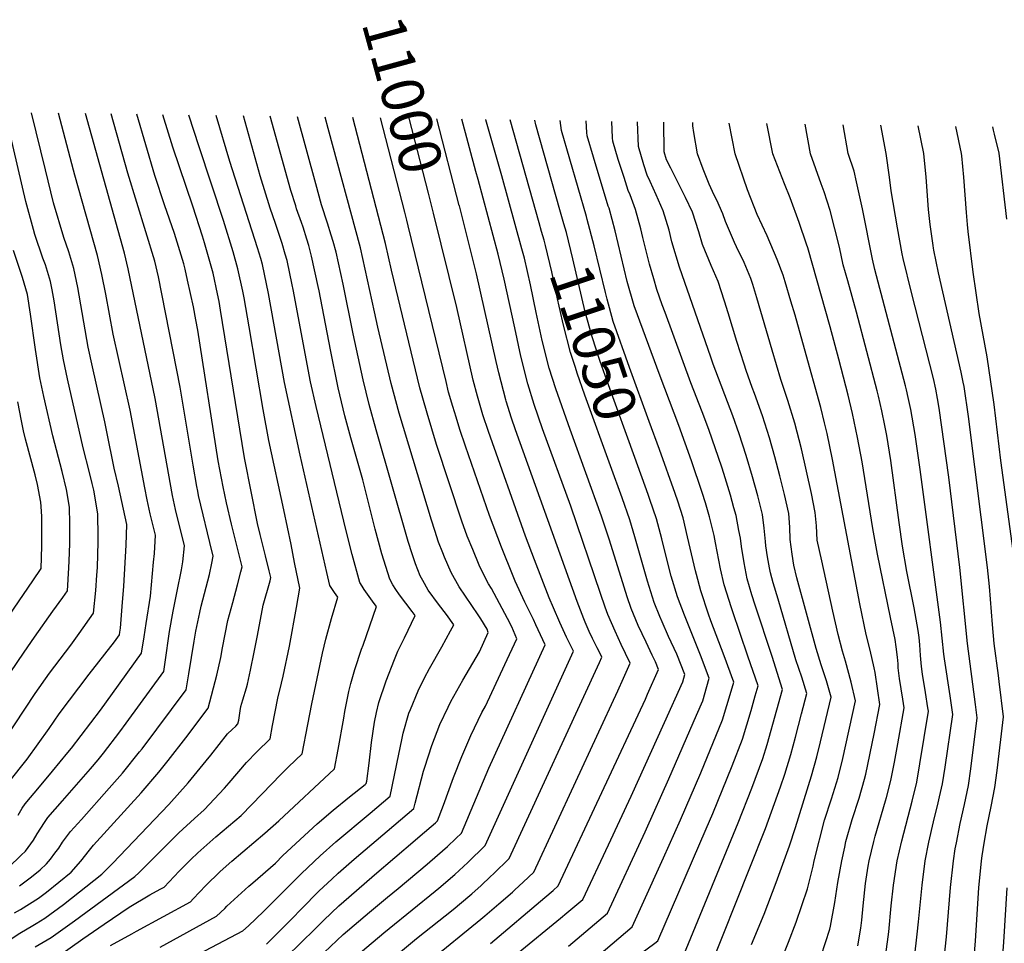
# Model space of a CAD drawing. Units: inches. Extents: x 2629806 to 2635032, y 1433877 to 1438389.
# Drawn here: x 2631473 to 2632145, y 1437744 to 1438374 of the extents above; entities that cross this region are included whole.
import ezdxf
from ezdxf.enums import TextEntityAlignment as Align

# ---------------------------------------------------------------- set-up
doc = ezdxf.new("R2010")
doc.units = ezdxf.units.IN
doc.header["$MEASUREMENT"] = 0
doc.layers.add('tile_2999_08_contour_10ft', color=213, linetype='Continuous')
doc.styles.add('Arial', font='arial.ttf')

msp = doc.modelspace()

# ---------------------------------------------------------------- linework, layer by layer
at = {"layer": 'tile_2999_08_contour_10ft'}
for points, elevation in [([(2631449.53, 1437862.14), (2631476.89, 1437903.36), (2631483.99, 1437914.07), (2631493.79, 1437927.9), (2631508.35, 1437947.12), (2631514.06, 1437955.03), (2631523.89, 1437968.95), (2631525.32, 1437984.42), (2631526.12, 1437994.87), (2631526.45, 1438000.15), (2631527.02, 1438017.51), (2631527.07, 1438021.04), (2631526.85, 1438036.62), (2631524.09, 1438052.76), (2631522.98, 1438057.33), (2631521.06, 1438064.98), (2631516.68, 1438081.63), (2631505.98, 1438128.69), (2631503.32, 1438141.65), (2631501.5, 1438151.95), (2631496.88, 1438181.89), (2631495.55, 1438189.45), (2631494.55, 1438195.06), (2631490.98, 1438206.58), (2631489.35, 1438211), (2631483.78, 1438227.29), (2631482.78, 1438230.58), (2631477.76, 1438249.79), (2631463.58, 1438310.52)], 10850), ([(2631465.85, 1437795.35), (2631474.47, 1437803.83), (2631477.33, 1437806.65), (2631482.84, 1437814.04), (2631485.31, 1437818.35), (2631490.39, 1437826.21), (2631492.72, 1437829.5), (2631502.7, 1437840.97), (2631521.81, 1437862.82), (2631526.98, 1437868.92), (2631530.7, 1437873.54), (2631541.76, 1437887.98), (2631546.07, 1437893.87), (2631571.75, 1437929.14), (2631573.45, 1437940.3), (2631574.89, 1437951.68), (2631575.52, 1437956.41), (2631578.12, 1437970.4), (2631580.97, 1437984.03), (2631583.73, 1437998.38), (2631584.66, 1438004.05), (2631585.83, 1438014.95), (2631579.79, 1438039.73), (2631577.74, 1438049.2), (2631565.83, 1438115.26), (2631547.45, 1438203.71), (2631544.93, 1438214.39), (2631518.28, 1438309.71)], 10880), ([(2631465.97, 1437853.62), (2631478.5, 1437869.36), (2631493.47, 1437890.29), (2631500.47, 1437900.31), (2631520.74, 1437927.39), (2631538.05, 1437949.44), (2631541.44, 1437954.12), (2631541.72, 1437955.88), (2631542.11, 1437958.77), (2631543.34, 1437973.42), (2631544.45, 1437987.35), (2631546.13, 1438015.23), (2631546.51, 1438029.4), (2631540.79, 1438055.62), (2631537.85, 1438067.9), (2631532.93, 1438092.64), (2631531.62, 1438099.48), (2631523.03, 1438136.91), (2631520.22, 1438150.38), (2631513.09, 1438190.96), (2631510.47, 1438203.97), (2631506.9, 1438215.49), (2631503.47, 1438225.19), (2631496.63, 1438248.92), (2631491.04, 1438271.23), (2631481.45, 1438310.25)], 10860), ([(2631470.01, 1437764.55), (2631474, 1437766.81), (2631486.31, 1437774.5), (2631491.64, 1437778.73), (2631508.53, 1437792.32), (2631515.13, 1437799.75), (2631521.08, 1437807.24), (2631523.74, 1437810.61), (2631556.3, 1437846.39), (2631568.29, 1437860.48), (2631574.74, 1437868.45), (2631586.75, 1437883.9), (2631602.07, 1437904.16), (2631607.86, 1437926.66), (2631610.58, 1437938.72), (2631611.85, 1437945.32), (2631615.52, 1437963.9), (2631618.75, 1437976.22), (2631622.09, 1437988.31), (2631624.33, 1437997.02), (2631625.15, 1438000.5), (2631617.85, 1438029.74), (2631614.43, 1438044.28), (2631612.12, 1438055.08), (2631608.9, 1438072.91), (2631594.87, 1438162.04), (2631593.68, 1438168.94), (2631591.89, 1438177.92), (2631588.02, 1438196.04), (2631586.29, 1438203.62), (2631585.3, 1438207.13), (2631579.01, 1438227.92), (2631572.3, 1438247.49), (2631565.67, 1438267.46), (2631553.28, 1438309.19)], 10900), ([(2631472.48, 1437831.08), (2631475.27, 1437835.87), (2631477.21, 1437838.94), (2631486.94, 1437850.57), (2631495.87, 1437861.07), (2631506.35, 1437873.86), (2631508.81, 1437876.92), (2631528.5, 1437902.86), (2631536.69, 1437914.12), (2631556.6, 1437941.63), (2631558.33, 1437952.76), (2631559.73, 1437961.83), (2631562.61, 1437980.58), (2631564.77, 1438003.64), (2631565.32, 1438009.55), (2631566.17, 1438022.17), (2631564.33, 1438029.48), (2631562.5, 1438036.77), (2631560.41, 1438046.23), (2631558.71, 1438054.36), (2631548.7, 1438107.36), (2631537.3, 1438159.19), (2631532.29, 1438186.43), (2631529.52, 1438199.92), (2631526.55, 1438212.98), (2631511.08, 1438267.76), (2631510.12, 1438271.14), (2631499.86, 1438309.98)], 10870), ([(2631473.29, 1437782.95), (2631481.59, 1437789.11), (2631487.53, 1437793.81), (2631491.66, 1437797.93), (2631494.56, 1437801.22), (2631497.5, 1437805.12), (2631500.11, 1437808.73), (2631502.72, 1437812.67), (2631508.23, 1437820.05), (2631515.52, 1437828.27), (2631534.41, 1437849.46), (2631543.57, 1437859.9), (2631555.27, 1437874.29), (2631556.97, 1437876.47), (2631586.91, 1437916.65), (2631588.91, 1437927.56), (2631592.36, 1437949.85), (2631593.58, 1437956.69), (2631596.22, 1437969.3), (2631597.19, 1437973.62), (2631602.85, 1437995.38), (2631604.58, 1438003.06), (2631605.49, 1438007.72), (2631603.18, 1438017.16), (2631596.93, 1438042.66), (2631595.52, 1438049.1), (2631594.86, 1438052.13), (2631594.31, 1438055.22), (2631591.68, 1438069.96), (2631582.93, 1438123.14), (2631568.09, 1438198.33), (2631565.67, 1438208.99), (2631547.32, 1438269.02), (2631535.82, 1438309.45)], 10890), ([(2631466.28, 1437745.88), (2631473.61, 1437750.75), (2631482.54, 1437755.96), (2631484.74, 1437757.22), (2631490.7, 1437760.91), (2631503.4, 1437770.16), (2631529.5, 1437790.82), (2631536.69, 1437798.22), (2631575.17, 1437838.39), (2631588.38, 1437853.24), (2631600.74, 1437868.21), (2631603.83, 1437872.18), (2631615.24, 1437886.66), (2631618.42, 1437889.67), (2631620.81, 1437891.9), (2631622.34, 1437893.4), (2631622.81, 1437895.99), (2631623.88, 1437902.39), (2631624.37, 1437905.25), (2631625.69, 1437909.8), (2631628.14, 1437918.04), (2631628.76, 1437920.52), (2631630.98, 1437930.06), (2631633.46, 1437942.23), (2631635.6, 1437953.68), (2631639.55, 1437974.38), (2631644.22, 1437991.05), (2631644.81, 1437993.28), (2631643.67, 1437997.73), (2631641.06, 1438007.93), (2631637.47, 1438022.53), (2631635.71, 1438030.13), (2631626.97, 1438073.66), (2631626.49, 1438076.21), (2631610.52, 1438175.65), (2631609.5, 1438181.45), (2631608.36, 1438186.83), (2631605.33, 1438200.95), (2631599.57, 1438221.49), (2631598.15, 1438226.1), (2631591.47, 1438246.58), (2631577.84, 1438286.84), (2631571.01, 1438308.93)], 10910), ([(2631484.13, 1437741.35), (2631494.99, 1437747.61), (2631510.8, 1437759.07), (2631552.1, 1437789.22), (2631554.77, 1437791.73), (2631560.16, 1437797.33), (2631582.04, 1437819.1), (2631592.71, 1437828.89), (2631599.38, 1437834.77), (2631613.13, 1437849.54), (2631616.23, 1437853.25), (2631628.05, 1437867.11), (2631635.26, 1437874.42), (2631644.27, 1437883.2), (2631645.97, 1437892.26), (2631647.66, 1437901.54), (2631649.44, 1437910.85), (2631652.12, 1437921.08), (2631653.23, 1437925.98), (2631657.37, 1437946.33), (2631662.19, 1437972.81), (2631664.47, 1437986.05), (2631660.95, 1438003.6), (2631658.5, 1438015.8), (2631653.58, 1438039.52), (2631643.4, 1438086.74), (2631639.44, 1438107.9), (2631629.96, 1438164.12), (2631626.47, 1438184.04), (2631625.54, 1438188.5), (2631622.33, 1438203.84), (2631619, 1438215.35), (2631612.38, 1438236.66), (2631595.81, 1438287.01), (2631588.93, 1438308.66)], 10920), ([(2631499.19, 1437734.61), (2631516.6, 1437746.7), (2631531.05, 1437756.79), (2631548.02, 1437768.36), (2631562.13, 1437776.85), (2631566.83, 1437779.32), (2631569.76, 1437780.83), (2631571.92, 1437781.99), (2631582.26, 1437793.06), (2631584.9, 1437795.77), (2631590.11, 1437800.85), (2631594.94, 1437805.42), (2631607.14, 1437816.29), (2631615.97, 1437823.63), (2631624.57, 1437831.01), (2631638.89, 1437845.68), (2631651.47, 1437858.83), (2631656.8, 1437864.06), (2631666.2, 1437873.01), (2631667.52, 1437879.97), (2631668.65, 1437885.91), (2631672.66, 1437907.13), (2631680.04, 1437941.59), (2631682.34, 1437951.11), (2631686.06, 1437965.19), (2631690.46, 1437979.77), (2631688.19, 1437982.96), (2631684.91, 1437987.75), (2631682.83, 1437996.73), (2631664.72, 1438076.64), (2631654.15, 1438126.23), (2631643.12, 1438186.88), (2631639.06, 1438206.7), (2631637.92, 1438210.74), (2631635.73, 1438218.2), (2631616.69, 1438277.09), (2631607.46, 1438308.39)], 10930), ([(2631535.34, 1437742.32), (2631550.02, 1437750.31), (2631553.17, 1437752), (2631589.85, 1437772.11), (2631591.72, 1437774.08), (2631600.31, 1437783.11), (2631603.31, 1437786.13), (2631606.94, 1437789.65), (2631610.28, 1437792.68), (2631618.23, 1437799.82), (2631640.76, 1437818.93), (2631650.15, 1437827.18), (2631688.14, 1437862.81), (2631690.72, 1437876.05), (2631694.63, 1437897.4), (2631695.21, 1437901.89), (2631697.84, 1437915.55), (2631699.33, 1437920.9), (2631702.13, 1437930.48), (2631706.64, 1437944.3), (2631707.66, 1437947.14), (2631716.8, 1437973.54), (2631715.31, 1437975.57), (2631708.5, 1437985.13), (2631707.03, 1437987.4), (2631705.45, 1437989.95), (2631700.24, 1438009.03), (2631696.22, 1438025.05), (2631675.55, 1438109.84), (2631671.88, 1438126.83), (2631659.9, 1438189.74), (2631659.25, 1438192.85), (2631655.78, 1438209.55), (2631654.62, 1438213.8), (2631652.56, 1438221.07), (2631651.41, 1438224.5), (2631647.81, 1438234.81), (2631644.26, 1438245.16), (2631637.48, 1438267.22), (2631625.99, 1438308.12)], 10940), ([(2631569.24, 1437741.07), (2631607.78, 1437762.23), (2631613.32, 1437767.56), (2631614.73, 1437769), (2631629.66, 1437782.68), (2631632.54, 1437785.1), (2631647.84, 1437798.47), (2631653.02, 1437803.53), (2631676.44, 1437825.22), (2631687.27, 1437834.59), (2631698.4, 1437843.67), (2631709.16, 1437852.06), (2631709.86, 1437852.68), (2631710.18, 1437854.32), (2631711.76, 1437866.69), (2631713.5, 1437880.68), (2631715.44, 1437894.58), (2631716.83, 1437901.07), (2631718.48, 1437908.1), (2631723.48, 1437922.78), (2631729.08, 1437937.22), (2631731.45, 1437943.07), (2631735.81, 1437952.09), (2631743.14, 1437967.31), (2631741.1, 1437969.99), (2631732.47, 1437981.38), (2631730.05, 1437985.01), (2631727.97, 1437988.22), (2631725.96, 1437992.13), (2631720.39, 1438009.37), (2631715.84, 1438026.2), (2631707.44, 1438059.9), (2631699.26, 1438088.52), (2631695.24, 1438103.53), (2631690.72, 1438122.53), (2631685.36, 1438148.44), (2631677.6, 1438188.69), (2631676.97, 1438191.74), (2631672.54, 1438212.4), (2631670.58, 1438219.63), (2631669.39, 1438223.94), (2631666.68, 1438232.11), (2631665.59, 1438235.36), (2631662.33, 1438244.8), (2631661.69, 1438246.77), (2631658.38, 1438257.29), (2631644.34, 1438307.85)], 10950), ([(2631574.31, 1437725.24), (2631625.71, 1437752.35), (2631629.6, 1437755.66), (2631639.8, 1437765.38), (2631665.64, 1437791.26), (2631678.45, 1437803.36), (2631689.1, 1437812.91), (2631712.55, 1437832.52), (2631726.07, 1437844.21), (2631729.18, 1437858.46), (2631731.97, 1437872.87), (2631733.97, 1437882.58), (2631735.07, 1437887.12), (2631738.95, 1437900.7), (2631739.9, 1437903.26), (2631745.28, 1437915.95), (2631749.55, 1437924.87), (2631752.92, 1437931.1), (2631761.34, 1437946.05), (2631767.16, 1437956.78), (2631769.48, 1437961.08), (2631764.63, 1437968), (2631758.97, 1437975.15), (2631752.01, 1437984.63), (2631748.36, 1437991.14), (2631746.67, 1437994.35), (2631743.34, 1438002.64), (2631741.12, 1438009.29), (2631738.43, 1438017.73), (2631716.66, 1438094.05), (2631711.86, 1438111.18), (2631707.64, 1438128.04), (2631700.84, 1438159.41), (2631693.96, 1438193.42), (2631689.21, 1438215.25), (2631687.24, 1438222.34), (2631685.97, 1438226.76), (2631683.28, 1438234.85), (2631679.32, 1438247.35), (2631675.36, 1438261.74), (2631662.85, 1438307.57)], 10960), ([(2631641.72, 1437743.06), (2631653.46, 1437754.75), (2631659.39, 1437760.75), (2631665.34, 1437766.98), (2631677.75, 1437779.47), (2631686.33, 1437787.54), (2631690.62, 1437791.52), (2631701.65, 1437801.17), (2631728.7, 1437824.09), (2631742.27, 1437835.75), (2631743.14, 1437839.37), (2631748.83, 1437861.19), (2631749.71, 1437863.86), (2631754.64, 1437878.56), (2631756.39, 1437883.41), (2631760.1, 1437893.06), (2631765.59, 1437904.82), (2631767.48, 1437908.74), (2631775.77, 1437923.31), (2631786.97, 1437942.58), (2631793.04, 1437955.66), (2631792.19, 1437957.96), (2631788.01, 1437965.08), (2631786.15, 1437967.7), (2631773.22, 1437986.89), (2631767.75, 1437996.6), (2631763.14, 1438007.19), (2631761.95, 1438010.17), (2631759.19, 1438017.27), (2631756.61, 1438025.42), (2631754.39, 1438032.46), (2631732.31, 1438105.34), (2631726.85, 1438125.49), (2631717.72, 1438163.99), (2631715.46, 1438174.44), (2631710.68, 1438196.27), (2631705.87, 1438218.09), (2631683.89, 1438299.47), (2631681.77, 1438307.29)], 10970), ([(2631655.5, 1437734.47), (2631674.98, 1437753.69), (2631680.94, 1437759.58), (2631691.2, 1437769.22), (2631697.84, 1437775.31), (2631715.35, 1437790.35), (2631743.21, 1437814.02), (2631746.69, 1437817.02), (2631757.08, 1437825.99), (2631758.47, 1437827.29), (2631762.45, 1437837.96), (2631769.29, 1437856.79), (2631774.98, 1437871.21), (2631781.02, 1437885.5), (2631788.58, 1437901.12), (2631791.03, 1437905.6), (2631804.25, 1437933.88), (2631812.39, 1437951.48), (2631809.15, 1437959.54), (2631806.07, 1437965.38), (2631795.12, 1437985.79), (2631793.14, 1437989.02), (2631788.11, 1437998.77), (2631786.89, 1438001.65), (2631782.41, 1438012.35), (2631778.7, 1438021.55), (2631774.93, 1438031.79), (2631757.73, 1438084.04), (2631751.27, 1438105.43), (2631748.3, 1438115.59), (2631746.36, 1438122.62), (2631727.01, 1438202.94), (2631722.86, 1438220.98), (2631700.64, 1438307.01)], 10980), ([(2631737.43, 1438236.89), (2631736.09, 1438242.45), (2631719.64, 1438306.73)], 10990), ([(2631755.66, 1438241.86), (2631752.36, 1438255.33), (2631739.09, 1438306.45)], 11000), ([(2631752.25, 1437731.1), (2631787.92, 1437760.22), (2631790.64, 1437762.52), (2631800.23, 1437770.74), (2631809.48, 1437778.67), (2631811.09, 1437780.17), (2631816.77, 1437785.49), (2631824, 1437792.33), (2631881.35, 1437916.05), (2631885.23, 1437924.59), (2631889.8, 1437934.73), (2631886.62, 1437941.49), (2631883.76, 1437947.51), (2631879.49, 1437956.55), (2631874.57, 1437968.05), (2631872.79, 1437973.02), (2631869.49, 1437982.44), (2631849.38, 1438041.91), (2631830.04, 1438094.65), (2631824.42, 1438111.18), (2631819.99, 1438125.34), (2631815.23, 1438144.19), (2631811.04, 1438163.45), (2631803.93, 1438196.79), (2631799.71, 1438213.9), (2631786.15, 1438264.67), (2631784.63, 1438270.28), (2631774.96, 1438305.92)], 11020), ([(2631773.32, 1438246.68), (2631773.24, 1438247.01), (2631758.02, 1438306.17)], 11010), ([(2631794.5, 1437743.6), (2631831.51, 1437774.94), (2631837.23, 1437779.79), (2631840.76, 1437783.02), (2631900.17, 1437910.32), (2631901.66, 1437913.6), (2631909.16, 1437930.54), (2631906.97, 1437935.69), (2631904.81, 1437940.39), (2631900.6, 1437949.18), (2631895.31, 1437960.59), (2631890.44, 1437972.1), (2631887.81, 1437980.03), (2631885.68, 1437986.57), (2631875.77, 1438018.65), (2631870.23, 1438035.2), (2631848.79, 1438094.22), (2631839.13, 1438121.95), (2631834.61, 1438136.04), (2631829.74, 1438154.82), (2631825.62, 1438174.12), (2631821.76, 1438192.77), (2631817.72, 1438210.96), (2631816, 1438217.34), (2631802.3, 1438267.32), (2631791.43, 1438305.36), (2631791.34, 1438305.67)], 11030), ([(2631829.36, 1438229.34), (2631827.66, 1438235.24), (2631807.94, 1438305.43)], 11040), ([(2631844.59, 1438234.41), (2631841.84, 1438243.99), (2631825.41, 1438301.91), (2631824.83, 1438305.18)], 11050), ([(2631859.92, 1438239.52), (2631842.94, 1438298.23), (2631841.99, 1438304.92)], 11060), ([(2631892.64, 1437733.56), (2631906.69, 1437743.95), (2631908.69, 1437745.44), (2631941.59, 1437821.77), (2631946.11, 1437832.34), (2631959.3, 1437864.69), (2631966.4, 1437882.98), (2631969.38, 1437892.78), (2631972.3, 1437902.64), (2631975.13, 1437912.59), (2631976.99, 1437919.38), (2631970.13, 1437939.63), (2631959.53, 1437970.5), (2631958.83, 1437972.64), (2631953.8, 1437988.26), (2631951.41, 1437999.15), (2631948.07, 1438017.01), (2631947.02, 1438021.83), (2631943.94, 1438034.71), (2631941.09, 1438044.26), (2631938.92, 1438051.28), (2631931.58, 1438072.9), (2631923.02, 1438096.91), (2631916.57, 1438113.84), (2631910.3, 1438130.66), (2631892.6, 1438178.49), (2631887.82, 1438195.21), (2631879.55, 1438229.6), (2631875.41, 1438245.19), (2631874.9, 1438246.52), (2631864.76, 1438280.07), (2631860.46, 1438294.55), (2631860.33, 1438296.73), (2631859.74, 1438304.66)], 11070), ([(2631926.3, 1437735.83), (2631963.39, 1437825.85), (2631972.8, 1437849.59), (2631980.22, 1437869.71), (2631983.27, 1437879.44), (2631989.88, 1437902.91), (2631993.6, 1437916.8), (2631986.63, 1437939.28), (2631975.03, 1437974.45), (2631972.87, 1437981.4), (2631969.59, 1437992.28), (2631967.45, 1438003.24), (2631965.82, 1438014.33), (2631964.93, 1438020.16), (2631963.96, 1438025.37), (2631962, 1438035.44), (2631960.58, 1438040.86), (2631958.14, 1438049.43), (2631953.59, 1438064.28), (2631952.21, 1438068.57), (2631943.52, 1438094.11), (2631938.92, 1438106.29), (2631931.22, 1438126.04), (2631913.55, 1438174.06), (2631911.66, 1438179.32), (2631907.97, 1438189.74), (2631905.82, 1438197.01), (2631902.99, 1438206.94), (2631898.51, 1438225.12), (2631897.17, 1438231.02), (2631893.48, 1438244.31), (2631889.75, 1438254.26), (2631888.37, 1438257.25), (2631885.6, 1438265.99), (2631881.69, 1438278.45), (2631877.98, 1438290.86), (2631877.85, 1438293.22), (2631877.23, 1438304.4)], 11080), ([(2631943.91, 1437726.22), (2631971.49, 1437795.19), (2631982.05, 1437822.08), (2631992.38, 1437850.5), (2631995.19, 1437859.07), (2631999.3, 1437872.5), (2632002.62, 1437884.36), (2632006.71, 1437900.29), (2632010.2, 1437914.21), (2632006.77, 1437925.28), (2632002.87, 1437937.01), (2631990.61, 1437978.42), (2631987.33, 1437989.64), (2631985.47, 1437996.33), (2631984.76, 1437999.95), (2631983.38, 1438007.3), (2631982.31, 1438014.76), (2631981.98, 1438017.78), (2631981.11, 1438026.97), (2631979.97, 1438036.16), (2631979.09, 1438039.82), (2631976.77, 1438049.03), (2631973.29, 1438061.9), (2631968.9, 1438076.43), (2631964.18, 1438091.3), (2631959.81, 1438103.44), (2631946.5, 1438138.77), (2631944.78, 1438143.64), (2631923.54, 1438204.82), (2631918.32, 1438222.26), (2631916.33, 1438230.09), (2631912.4, 1438243.39), (2631909.21, 1438250.7), (2631907.6, 1438254.3), (2631903.5, 1438263.36), (2631901.37, 1438267.61), (2631899.11, 1438274.78), (2631895.5, 1438287.18), (2631894.7, 1438304.15)], 11090), ([(2631972.55, 1437742.89), (2631981.09, 1437763.72), (2631989.41, 1437785.21), (2631998.48, 1437810.17), (2632002.54, 1437822.63), (2632013.53, 1437857.96), (2632017.01, 1437870.94), (2632019.52, 1437881.12), (2632026.81, 1437911.63), (2632023.63, 1437922.73), (2632020.09, 1437933.74), (2632016.69, 1437944.79), (2632003.48, 1437993.01), (2632001.43, 1438001.57), (2632000.18, 1438009.28), (2631998.93, 1438019.12), (2631998.72, 1438027.68), (2631997.92, 1438036.88), (2631995.01, 1438049.77), (2631991.86, 1438062.64), (2631988.52, 1438075.51), (2631984.85, 1438088.48), (2631980.02, 1438103.62), (2631974.53, 1438118.85), (2631973.02, 1438122.89), (2631968.85, 1438134.4), (2631967.45, 1438138.82), (2631962.62, 1438154.34), (2631956.68, 1438173.87), (2631954.12, 1438181.71), (2631949.73, 1438195.05), (2631945.1, 1438206.06), (2631939.2, 1438220.47), (2631936.54, 1438229.1), (2631932.21, 1438242.42), (2631927.6, 1438252.42), (2631917.56, 1438272.45), (2631914.56, 1438278.11), (2631913.03, 1438283.5), (2631912.66, 1438303.88)], 11100), ([(2631994.66, 1437736.65), (2631997.8, 1437744.45), (2632003.04, 1437758.07), (2632010.64, 1437780.89), (2632014.51, 1437796.44), (2632015.25, 1437800.04), (2632022.38, 1437827.82), (2632027.06, 1437842.36), (2632031.7, 1437856.87), (2632034.82, 1437869.86), (2632043.41, 1437909.04), (2632040.43, 1437921.88), (2632036.58, 1437936.25), (2632034.69, 1437943.01), (2632031.66, 1437954.42), (2632028, 1437970.37), (2632020.39, 1438004.57), (2632017.36, 1438018.79), (2632016.91, 1438028.41), (2632016.02, 1438037.61), (2632013.4, 1438050.51), (2632006.59, 1438081.06), (2632002.19, 1438098.44), (2631997.41, 1438114.09), (2631992.55, 1438128.42), (2631986.53, 1438148.32), (2631976.23, 1438183.9), (2631973.41, 1438193.13), (2631972.07, 1438197.27), (2631967.48, 1438208.13), (2631962.38, 1438218.82), (2631960.87, 1438221.84), (2631954.82, 1438236.1), (2631953.04, 1438241.41), (2631948.85, 1438250.62), (2631947.08, 1438254.07), (2631943.77, 1438261.61), (2631939.47, 1438271.88), (2631935.67, 1438282.15), (2631933.31, 1438296.87), (2631932.62, 1438301.22), (2631932.55, 1438303.59)], 11110), ([(2632019.96, 1437735.18), (2632025.93, 1437753.32), (2632026.38, 1437755.36), (2632029.41, 1437771.59), (2632031.36, 1437785.15), (2632034.07, 1437800.04), (2632036.11, 1437809.31), (2632036.97, 1437813.15), (2632041.23, 1437828.12), (2632045.89, 1437842.69), (2632049.68, 1437855.79), (2632050.43, 1437859.05), (2632056.21, 1437886.71), (2632060, 1437906.73), (2632056.86, 1437928.4), (2632056.16, 1437931.6), (2632053.54, 1437943.64), (2632050.82, 1437954.42), (2632046.31, 1437975.41), (2632027.8, 1438073.8), (2632024.07, 1438091.58), (2632022.38, 1438098.76), (2632019.93, 1438109.12), (2632008.77, 1438149.2), (2632002.26, 1438172.16), (2631999.47, 1438181.81), (2631995.58, 1438194.94), (2631994.19, 1438199.46), (2631990.15, 1438210.11), (2631983.33, 1438226.23), (2631976.42, 1438240.75), (2631969.84, 1438257.73), (2631961.39, 1438282.2), (2631957.42, 1438303.22)], 11120), ([(2632045.01, 1437741.94), (2632047.04, 1437754.1), (2632047.74, 1437759.48), (2632048.63, 1437769.33), (2632050.32, 1437784.56), (2632052.18, 1437796.28), (2632052.79, 1437800.04), (2632055.91, 1437813.1), (2632056.94, 1437816.77), (2632063.98, 1437841), (2632064.6, 1437843.14), (2632067.5, 1437854.72), (2632068.94, 1437861.52), (2632070.08, 1437867.4), (2632072.32, 1437879.74), (2632076.58, 1437904.44), (2632075.68, 1437910.22), (2632073.36, 1437924.26), (2632072.67, 1437931.54), (2632072.5, 1437934.26), (2632072.09, 1437938.87), (2632071.17, 1437946.02), (2632070.42, 1437950.92), (2632067.4, 1437966.05), (2632058.48, 1438009.25), (2632055.2, 1438026.69), (2632048.03, 1438072.07), (2632044.87, 1438088.81), (2632041.39, 1438105.2), (2632038.42, 1438117.71), (2632032.11, 1438142.18), (2632026.09, 1438164.28), (2632010.96, 1438218.2), (2632010.15, 1438220.62), (2632005.14, 1438235.49), (2631998.95, 1438252.15), (2631995.12, 1438261.71), (2631987.11, 1438282.26), (2631983.02, 1438302.84)], 11130), ([(2632064.2, 1437736.42), (2632066.11, 1437751.61), (2632067.71, 1437769.27), (2632069.45, 1437783.35), (2632071.89, 1437800.04), (2632074.99, 1437813.64), (2632082.14, 1437840.64), (2632085.21, 1437853.59), (2632087.37, 1437866.21), (2632093.17, 1437902.15), (2632092.87, 1437904.31), (2632091.25, 1437914.77), (2632089.17, 1437927.41), (2632088.41, 1437932.48), (2632087.84, 1437939.95), (2632087.4, 1437947.23), (2632086.88, 1437952.44), (2632086.23, 1437957.06), (2632083.52, 1437972.65), (2632078.58, 1437997.3), (2632075.55, 1438014.59), (2632073.28, 1438030.8), (2632067.59, 1438073.06), (2632064.75, 1438090.14), (2632063.39, 1438096.9), (2632061.32, 1438106.9), (2632059.09, 1438116.92), (2632058.16, 1438120.59), (2632044.06, 1438174.13), (2632038.13, 1438195.56), (2632035.11, 1438206.59), (2632032.44, 1438218.58), (2632026.29, 1438243.63), (2632022.02, 1438256.21), (2632020.13, 1438261.77), (2632012.83, 1438282.31), (2632009.14, 1438302.45)], 11140), ([(2632083.63, 1437733.89), (2632085.6, 1437749.96), (2632086.53, 1437758.3), (2632088.98, 1437783.35), (2632091.07, 1437800.04), (2632093.55, 1437812.82), (2632096.69, 1437826.55), (2632099.86, 1437839.49), (2632100.85, 1437843.7), (2632102.9, 1437852.44), (2632104.59, 1437863.84), (2632109.75, 1437899.86), (2632108.02, 1437912.45), (2632104.18, 1437937.69), (2632103.78, 1437940.88), (2632101.45, 1437962.78), (2632087.53, 1438066.92), (2632084.1, 1438090.89), (2632081.12, 1438107.82), (2632079.47, 1438116.14), (2632078.31, 1438121.19), (2632077.58, 1438124.05), (2632056.69, 1438203.44), (2632055.05, 1438210.31), (2632048.14, 1438244.62), (2632044.1, 1438263.08), (2632042.44, 1438270.43), (2632038.55, 1438282.36), (2632035.16, 1438302.07)], 11150), ([(2632103.65, 1437731.28), (2632105.48, 1437748.12), (2632108.26, 1437781.9), (2632110.2, 1437800.04), (2632111.48, 1437808.26), (2632112.23, 1437812.39), (2632114.78, 1437825.37), (2632117.77, 1437838.32), (2632120.63, 1437851.28), (2632122.18, 1437862.7), (2632126.34, 1437897.57), (2632125.33, 1437906.74), (2632119.87, 1437948.24), (2632114.64, 1438000.04), (2632107.01, 1438061.63), (2632100.6, 1438108.72), (2632099.47, 1438115.37), (2632098.29, 1438121.69), (2632096.59, 1438128.93), (2632081.59, 1438187.69), (2632075.98, 1438210.85), (2632075.33, 1438214.09), (2632072.2, 1438231.78), (2632067.84, 1438256.98), (2632066.73, 1438266.28), (2632064.27, 1438282.42), (2632060.65, 1438301.69)], 11160), ([(2632124.56, 1437736.97), (2632125.26, 1437745.54), (2632127.64, 1437781.55), (2632129.31, 1437800.04), (2632129.78, 1437803.46), (2632131.11, 1437812.09), (2632133.22, 1437823.84), (2632135.89, 1437837.14), (2632138.5, 1437850.12), (2632139.96, 1437861.54), (2632144.3, 1437898.12), (2632141.44, 1437922.34), (2632140.95, 1437926.41), (2632138.11, 1437948.24), (2632136.79, 1437961.19), (2632134.81, 1437987.09), (2632133.54, 1438000.04), (2632120.46, 1438103.17), (2632117.49, 1438123.43), (2632116.99, 1438126.44), (2632115.51, 1438133.36), (2632107.86, 1438167.21), (2632099.99, 1438201.03), (2632096.82, 1438216.52), (2632096.6, 1438217.92), (2632096.33, 1438219.68), (2632094.34, 1438234.06), (2632093.26, 1438244.22), (2632091.61, 1438266.33), (2632089.98, 1438282.47), (2632086.26, 1438301.31)], 11170), ([(2632151.69, 1438006.48), (2632142.54, 1438073.01), (2632138.05, 1438111.2), (2632133.14, 1438143.88), (2632127.81, 1438173.26), (2632123.77, 1438201.63), (2632120.3, 1438229.2), (2632119.79, 1438234.11), (2632119.13, 1438242.13), (2632117.25, 1438266.39), (2632115.91, 1438280.79), (2632115.7, 1438282.52), (2632111.95, 1438300.93)], 11180), ([(2632146.76, 1438237.72), (2632141.42, 1438282.58), (2632138.31, 1438295.65), (2632137.67, 1438298.3), (2632137.13, 1438300.56)], 11190), ([(2631698.55, 1437731.32), (2631721.87, 1437750.89), (2631725.43, 1437753.83), (2631756.77, 1437779.24), (2631759.36, 1437781.43), (2631770.13, 1437790.65), (2631773.25, 1437793.34), (2631779.13, 1437798.84), (2631790.88, 1437810.37), (2631851.1, 1437943.1), (2631846.46, 1437952.67), (2631844.04, 1437957.61), (2631841.81, 1437962.57), (2631837.46, 1437972.5), (2631834.52, 1437979.28), (2631824.57, 1438005.29), (2631818.46, 1438021.49), (2631793.12, 1438092.83), (2631789.33, 1438104.29), (2631785.64, 1438116.85), (2631782.79, 1438127.93), (2631771.49, 1438177.46), (2631755.66, 1438241.86)], 11000), ([(2631731.82, 1437736.75), (2631744.12, 1437746.96), (2631769.08, 1437766.88), (2631780.43, 1437776.33), (2631781.88, 1437777.55), (2631788.2, 1437783.23), (2631794.6, 1437789.34), (2631796.51, 1437791.2), (2631807.25, 1437801.65), (2631868.78, 1437935.28), (2631870.45, 1437938.92), (2631869.5, 1437940.88), (2631867.34, 1437945.33), (2631864.13, 1437951.76), (2631861.92, 1437956.35), (2631859.07, 1437962.8), (2631858.09, 1437965.1), (2631853.65, 1437976.79), (2631811.68, 1438093.97), (2631808.9, 1438101.96), (2631805.27, 1438113.54), (2631805.01, 1438114.38), (2631800.17, 1438132.97), (2631798.36, 1438140.64), (2631785.01, 1438200.34), (2631773.32, 1438246.68)], 11010), ([(2631681.07, 1437737.51), (2631694.08, 1437749.8), (2631712, 1437764.9), (2631724.27, 1437775.17), (2631731.5, 1437781.04), (2631751.26, 1437797.78), (2631758.29, 1437803.84), (2631765.13, 1437809.74), (2631770.99, 1437815.27), (2631774.68, 1437818.83), (2631793.33, 1437863.12), (2631831.75, 1437947.29), (2631825.53, 1437961.06), (2631823.79, 1437964.68), (2631820.63, 1437970.94), (2631817.95, 1437976.37), (2631811.42, 1437990.76), (2631809.96, 1437994.06), (2631801.98, 1438013.84), (2631793.94, 1438035.62), (2631777.44, 1438082.79), (2631773.57, 1438094.19), (2631771.05, 1438102.52), (2631768.85, 1438109.96), (2631766, 1438119.74), (2631764.24, 1438126.91), (2631738.35, 1438233.1), (2631737.43, 1438236.89)], 10990), ([(2631909.7, 1438080.57), (2631902.84, 1438099.66), (2631889.38, 1438136.39), (2631878.15, 1438167.91), (2631874, 1438183.18), (2631872.87, 1438187.63), (2631865.14, 1438219.53), (2631860.54, 1438237.39), (2631859.92, 1438239.52)], 11060), ([(2631876.38, 1438069.47), (2631858.89, 1438117.63), (2631853.71, 1438132.62), (2631852.44, 1438136.54), (2631849.2, 1438146.72), (2631844.28, 1438165.29), (2631843.57, 1438168.28), (2631840.16, 1438183.44), (2631836.34, 1438201.77), (2631832.06, 1438219.81), (2631831.06, 1438223.43), (2631829.36, 1438229.34)], 11040), ([(2631892.97, 1438075), (2631874.94, 1438124.69), (2631869.37, 1438140.67), (2631863.8, 1438157.41), (2631859.18, 1438174.48), (2631850.62, 1438210.58), (2631846.27, 1438228.58), (2631844.59, 1438234.41)], 11050), ([(2631467.08, 1437928.2), (2631476.58, 1437942.31), (2631483.55, 1437952.46), (2631496.17, 1437970.2), (2631502.84, 1437979.68), (2631505.96, 1437984.14), (2631506.98, 1437999.96), (2631507.23, 1438004.68), (2631507.6, 1438016.12), (2631507.66, 1438029.76), (2631507.46, 1438041.32), (2631505.48, 1438053.31), (2631502.4, 1438065.48), (2631496.13, 1438089.84), (2631489.83, 1438116.67), (2631487.21, 1438129.52), (2631484.23, 1438148.77), (2631480.94, 1438172.96), (2631478.87, 1438186.28), (2631475.4, 1438197.85), (2631469.32, 1438216.22)], 10840), ([(2631459.64, 1437958.03), (2631482.34, 1437990.97), (2631488.03, 1437999.34), (2631488.55, 1438014.66), (2631488.66, 1438026.75), (2631488.62, 1438034.74), (2631488.44, 1438038.57), (2631488, 1438044.61), (2631485.69, 1438056.66), (2631484.09, 1438063.39), (2631477.49, 1438087.6), (2631476.13, 1438093.23), (2631474.59, 1438100.13), (2631472.13, 1438113.16)], 10830), ([(2631847.66, 1437741.74), (2631874.26, 1437764.39), (2631899.99, 1437819.76), (2631900.93, 1437821.79), (2631916.24, 1437855.83), (2631935.07, 1437899.36), (2631939.24, 1437909.05), (2631942.16, 1437918.92), (2631943.78, 1437924.55), (2631937.69, 1437940.31), (2631926.88, 1437967.55), (2631922.1, 1437980.17), (2631917.83, 1437994.08), (2631914.28, 1438007.51), (2631911.3, 1438019.55), (2631907.7, 1438033.25), (2631903.27, 1438046.42), (2631902.11, 1438049.8), (2631892.97, 1438075)], 11050), ([(2631848.69, 1437718.92), (2631891.08, 1437755.05), (2631897.95, 1437770.1), (2631912.42, 1437801.96), (2631924.06, 1437827.96), (2631937.96, 1437860.08), (2631952.76, 1437896.07), (2631955.75, 1437905.86), (2631958.62, 1437915.77), (2631960.39, 1437921.97), (2631953.82, 1437939.78), (2631944.88, 1437963.78), (2631943.32, 1437968.36), (2631937.97, 1437984.22), (2631935.03, 1437995.34), (2631934.4, 1437997.76), (2631928.98, 1438021.11), (2631925.83, 1438033.98), (2631922.19, 1438045.36), (2631920.48, 1438050.54), (2631909.7, 1438080.57)], 11060), ([(2631813.46, 1437737.29), (2631842.33, 1437760.9), (2631846.63, 1437764.46), (2631857.51, 1437773.7), (2631875.05, 1437811.02), (2631890.45, 1437844.15), (2631913.31, 1437894.45), (2631925.69, 1437922.06), (2631927.17, 1437927.14), (2631921.6, 1437941.01), (2631916.04, 1437953.12), (2631911.59, 1437962.99), (2631910.05, 1437966.74), (2631906.25, 1437976.13), (2631902.8, 1437987.08), (2631901.69, 1437990.65), (2631893, 1438020.99), (2631889.56, 1438032.52), (2631884.36, 1438047.5), (2631876.38, 1438069.47)], 11040), ([(2632143.35, 1437726.81), (2632144.7, 1437744.55), (2632146.93, 1437781.55)], 11180)]:
    msp.add_lwpolyline(points, dxfattribs=dict(at, elevation=elevation))

# ---------------------------------------------------------------- texts
at = {"color": 18, "style": 'Arial'}
for s, rotation, p in [('11000', -74.7485, (2631734.76, 1438322.47)), ('11050', -71.58187, (2631865.11, 1438153.48))]:
    msp.add_text(s, height=28.8, rotation=rotation, dxfattribs=at).set_placement(p, align=Align.MIDDLE_CENTER)

doc.saveas('drawing.dxf')
